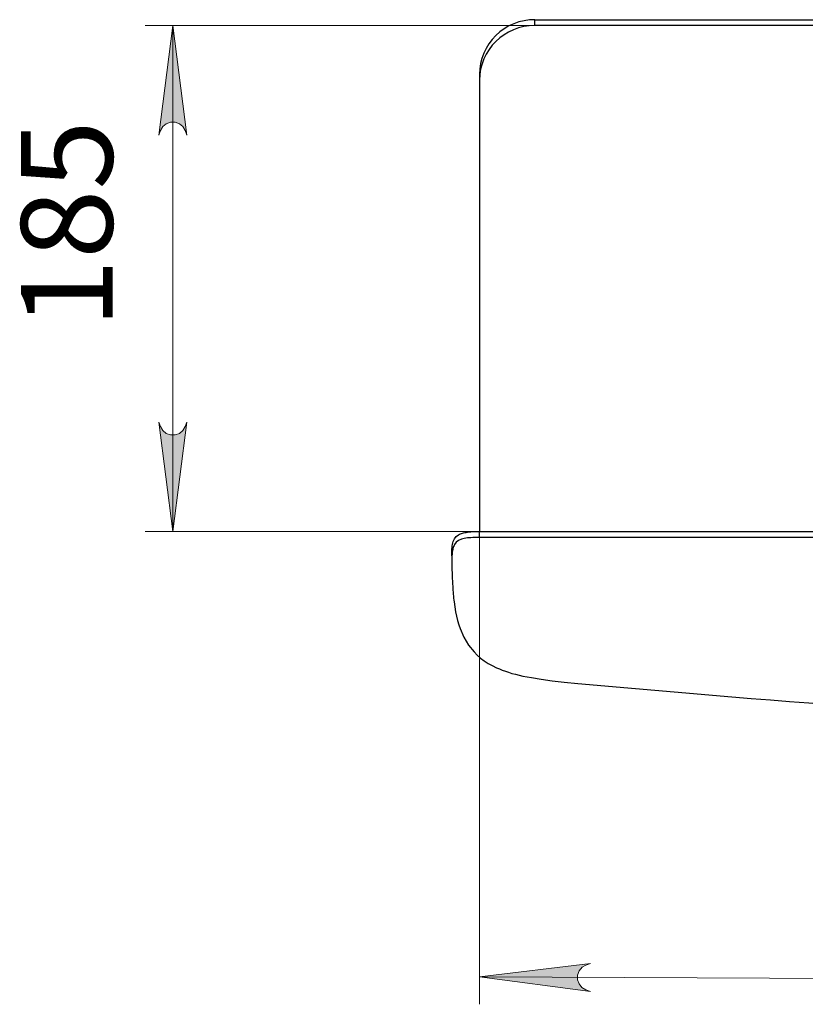
# Model space of a CAD drawing. Units: millimetres. Extents: x 579 to 595.2, y 373.6 to 384.5.
# Drawn here: x 579 to 580.1, y 374.2 to 375.6 of the extents above; entities that cross this region are included whole.
import ezdxf

# ---------------------------------------------------------------- set-up
doc = ezdxf.new("R2010")
doc.units = ezdxf.units.MM
for name, color, linetype in [('PDF _Геометрия', 7, 'Continuous'), ('PDF _Сплошная заливка', 7, 'Continuous'), ('PDF _Текст', 7, 'Continuous')]:
    doc.layers.add(name, color=color, linetype=linetype)
doc.styles.add('PDF ISOCPEUR', font='isocpeur.ttf')

msp = doc.modelspace()

# ---------------------------------------------------------------- hatches: boundary and pattern name
at = {"layer": 'PDF _Сплошная заливка', "transparency": 33554559}
h = msp.add_hatch(color=256, dxfattribs=at)
h.paths.add_polyline_path([(579.2709, 375.4569), (579.2688, 375.4632), (579.2655, 375.4688), (579.2605, 375.4729), (579.2544, 375.475), (579.2479, 375.475), (579.2418, 375.4729), (579.2368, 375.4688), (579.2336, 375.4632), (579.2315, 375.4569), (579.2512, 375.6119)], flags=0)
h.paths.add_polyline_path([(579.2315, 375.0501), (579.2336, 375.0438), (579.2368, 375.0382), (579.2418, 375.0341), (579.2479, 375.032), (579.2544, 375.032), (579.2605, 375.0341), (579.2655, 375.0382), (579.2688, 375.0438), (579.2709, 375.0501), (579.2512, 374.8951)], flags=0)
h = msp.add_hatch(color=256, dxfattribs=at)
h.paths.add_polyline_path([(579.8431, 374.283), (579.8367, 374.2809), (579.8311, 374.2777), (579.8269, 374.2727), (579.8246, 374.2666), (579.8246, 374.2602), (579.8268, 374.2541), (579.8309, 374.2491), (579.8365, 374.2458), (579.8429, 374.2436), (579.6856, 374.264)], flags=0)
h.paths.add_polyline_path([(581.3785, 374.2367), (581.3849, 374.2388), (581.3905, 374.242), (581.3947, 374.247), (581.3969, 374.2531), (581.397, 374.2596), (581.3948, 374.2657), (581.3906, 374.2706), (581.385, 374.2739), (581.3786, 374.2761), (581.536, 374.2557)], flags=0)

# ---------------------------------------------------------------- linework, layer by layer
at = {"layer": 'PDF _Геометрия', "lineweight": 25}
for points in [[(579.7643, 375.6203, 0.414864), (579.6856, 375.5429), (579.6856, 375.5345), (579.6856, 374.9006), (579.6856, 374.8952)], [(581.4966, 374.8868), (579.6858, 374.8868), (579.6824, 374.8868), (579.6792, 374.8867), (579.6762, 374.8866), (579.6735, 374.8864), (579.671, 374.8862), (579.6686, 374.886), (579.6662, 374.8856), (579.6641, 374.8852), (579.662, 374.8847), (579.6602, 374.8842), (579.6561, 374.8823), (579.6528, 374.8799), (579.6504, 374.8767), (579.6497, 374.8754), (579.6491, 374.874), (579.6486, 374.8725), (579.6482, 374.8711), (579.6478, 374.8696), (579.6475, 374.8679), (579.6472, 374.8661), (579.647, 374.8642), (579.6466, 374.8594), (579.6464, 374.8537), (579.6465, 374.8472), (579.647, 374.8304), (579.6478, 374.8155), (579.6481, 374.8123), (579.6483, 374.8093), (579.6486, 374.8064), (579.6488, 374.8036), (579.6491, 374.8008), (579.6494, 374.7981), (579.6497, 374.7956), (579.6507, 374.7883), (579.6519, 374.7815), (579.6532, 374.775), (579.6547, 374.7689), (579.6564, 374.7631), (579.6582, 374.7577), (579.6636, 374.7453), (579.6702, 374.7342), (579.6781, 374.7245), (579.6825, 374.7201), (579.6872, 374.7159), (579.6924, 374.7121), (579.6979, 374.7084), (579.7038, 374.7051), (579.71, 374.7021), (579.7139, 374.7004), (579.7181, 374.6987), (579.7224, 374.6972), (579.7269, 374.6957), (579.7317, 374.6942), (579.7367, 374.6929), (579.7419, 374.6916), (579.7473, 374.6904), (579.7593, 374.6881), (579.7731, 374.6858), (579.7886, 374.6837), (579.8059, 374.6818), (579.8251, 374.6799, 0.015643), (581.5748, 374.5768)]]:
    msp.add_lwpolyline(points, format="xyb", dxfattribs=at)
for points in [[(580.1777, 375.612), (579.7643, 375.612), (579.7643, 375.6203), (580.1777, 375.6203)], [(579.6464, 374.8605), (579.6464, 374.8621), (579.6465, 374.865), (579.6466, 374.8677), (579.6467, 374.8702), (579.647, 374.8725), (579.6472, 374.8749), (579.6476, 374.877), (579.6481, 374.879), (579.6486, 374.8808), (579.6503, 374.885), (579.6528, 374.8882), (579.656, 374.8907), (579.6573, 374.8914), (579.6587, 374.892), (579.6601, 374.8925), (579.6616, 374.893), (579.6632, 374.8934), (579.6649, 374.8937), (579.6667, 374.894), (579.6686, 374.8943), (579.6735, 374.8948), (579.6792, 374.8951), (579.6858, 374.8952)], [(579.6858, 374.8868), (579.6858, 374.8952), (581.4966, 374.8952)], [(579.6464, 374.8605), (579.6464, 374.8521)]]:
    msp.add_lwpolyline(points, dxfattribs=at)
at = {"layer": 'PDF _Геометрия', "lineweight": 18}
for points in [[(579.7643, 375.6119), (579.2118, 375.6119)], [(579.2512, 375.6119), (579.2512, 374.8951)], [(579.6858, 374.8951), (579.2118, 374.8951)], [(579.6856, 374.9005), (579.6856, 374.2253)], [(579.6856, 374.264), (581.536, 374.2557)]]:
    msp.add_lwpolyline(points, dxfattribs=at)
for points in [[(579.2709, 375.4569), (579.2688, 375.4632), (579.2655, 375.4688), (579.2605, 375.4729), (579.2544, 375.475), (579.2479, 375.475), (579.2418, 375.4729), (579.2368, 375.4688), (579.2336, 375.4632), (579.2315, 375.4569), (579.2512, 375.6119)], [(579.2315, 375.0501), (579.2336, 375.0438), (579.2368, 375.0382), (579.2418, 375.0341), (579.2479, 375.032), (579.2544, 375.032), (579.2605, 375.0341), (579.2655, 375.0382), (579.2688, 375.0438), (579.2709, 375.0501), (579.2512, 374.8951)], [(579.8431, 374.283), (579.8367, 374.2809), (579.8311, 374.2777), (579.8269, 374.2727), (579.8246, 374.2666), (579.8246, 374.2602), (579.8268, 374.2541), (579.8309, 374.2491), (579.8365, 374.2458), (579.8429, 374.2436), (579.6856, 374.264)]]:
    msp.add_lwpolyline(points, close=True, dxfattribs=at)
at = {"layer": 'PDF _Геометрия', "lineweight": 25}
msp.add_arc((579.7638, 375.5338), 0.0782, 89.5879, 179.5055, dxfattribs=at)

# ---------------------------------------------------------------- texts
at = {"layer": 'PDF _Текст', "insert": (579.2063, 375.1832), "char_height": 0.12975, "attachment_point": 7, "rotation": 90, "style": 'PDF ISOCPEUR'}
msp.add_mtext('185', dxfattribs=at)

doc.saveas('drawing.dxf')
